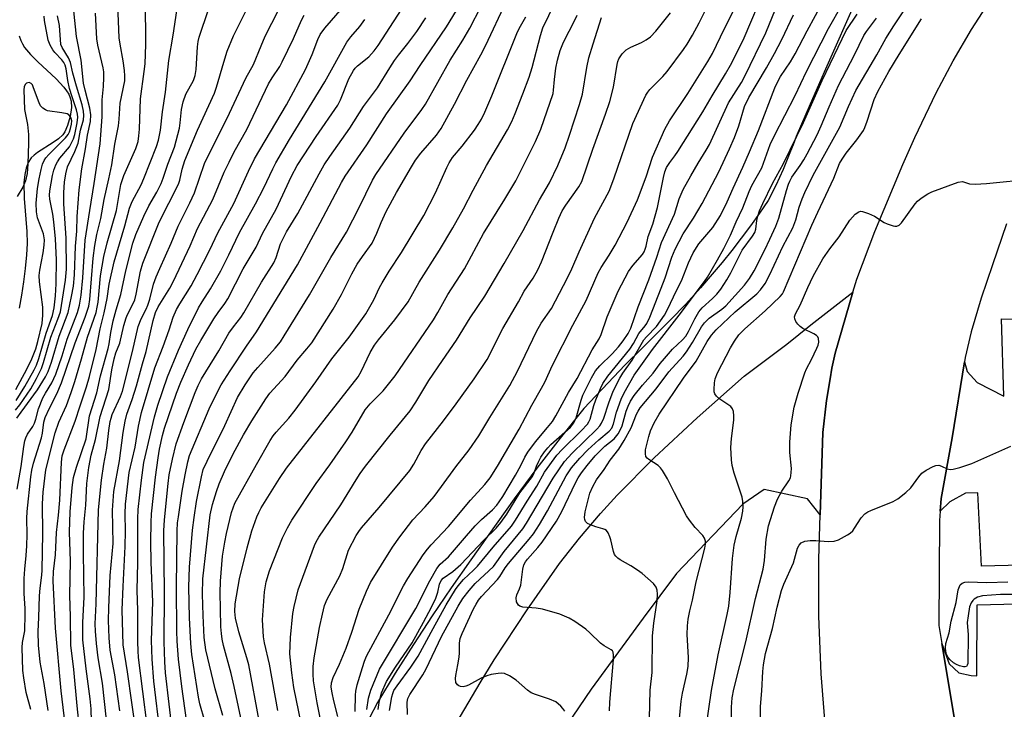
# Model space of a CAD drawing. Units: inches. Extents: x 1291760 to 1297760, y 489451 to 493452.
# Drawn here: x 1293244 to 1293496, y 491140 to 491318 of the extents above; entities that cross this region are included whole.
import ezdxf

# ---------------------------------------------------------------- set-up
doc = ezdxf.new("R2010")
doc.units = ezdxf.units.IN
doc.header["$MEASUREMENT"] = 0
for name, color, linetype in [('HYDRO-Single Line Stream', 4, 'Continuous'), ('NTRL-Trees', 3, 'Continuous'), ('TRANS-Parking Lot', 4, 'Continuous'), ('TRANS-Road', 130, 'Continuous'), ('Undefined', 1, 'Continuous')]:
    doc.layers.add(name, color=color, linetype=linetype)

msp = doc.modelspace()

# ---------------------------------------------------------------- linework, layer by layer
at = {"layer": 'HYDRO-Single Line Stream'}
msp.add_lwpolyline([(1293243.39, 491313.42), (1293243.78, 491312.18), (1293244.2, 491311.3), (1293244.77, 491310.4), (1293246.28, 491308.57), (1293248.14, 491306.72), (1293252.84, 491302.35), (1293254.86, 491300.2), (1293255.55, 491299.29), (1293256.11, 491298.39), (1293256.52, 491297.5), (1293256.76, 491296.63), (1293256.8, 491294.99), (1293256.46, 491292.64), (1293255.83, 491290.31), (1293255.14, 491288.74), (1293254.56, 491287.96), (1293253.45, 491286.95), (1293252.08, 491285.97), (1293248.09, 491283.39), (1293247.2, 491282.71), (1293246.5, 491282.04), (1293245.72, 491280.86), (1293245.17, 491279.42), (1293244.81, 491277.77), (1293244.61, 491275.63), (1293244.65, 491271.6), (1293245.33, 491263.14), (1293245.43, 491259.99), (1293245.28, 491257.14), (1293244.96, 491253.59), (1293244.53, 491250.16), (1293243.99, 491246.71), (1293243.36, 491243.4)], dxfattribs=at)
at = {"layer": 'NTRL-Trees'}
msp.add_polyline3d([(1293458.93, 491324.03, 0), (1293450.16, 491304.07, 0), (1293446.55, 491295.82, 0), (1293442.95, 491287.56, 0), (1293442.17, 491285.42, 0), (1293441.35, 491283.29, 0), (1293440.49, 491281.18, 0), (1293439.59, 491279.08, 0), (1293438.66, 491277, 0), (1293437.69, 491274.94, 0), (1293435.74, 491271.05, 0), (1293433.49, 491267.79, 0), (1293431.18, 491264.57, 0), (1293428.82, 491261.39, 0), (1293426.4, 491258.25, 0), (1293423.93, 491255.15, 0), (1293421.4, 491252.1, 0), (1293418.4, 491248.61, 0), (1293414.58, 491244.46, 0), (1293410.7, 491240.38, 0), (1293403.42, 491233.11, 0), (1293398.98, 491228.71, 0), (1293394.62, 491224.23, 0), (1293388.45, 491217.62, 0), (1293382.33, 491209.98, 0), (1293376.35, 491202.24, 0), (1293370.51, 491194.39, 0), (1293359.42, 491178.68, 0), (1293354.37, 491171.52, 0), (1293349.44, 491164.28, 0), (1293344.64, 491156.95, 0), (1293339.96, 491149.54, 0), (1293335.41, 491142.03, 0), (1293333.29, 491137.91, 0)], dxfattribs=at)
at = {"layer": 'TRANS-Parking Lot'}
for points in [[(1293354.79, 491135.18), (1293361.78, 491147.11), (1293365.42, 491152.98), (1293373.83, 491165.87), (1293382.18, 491177.79), (1293387.32, 491184.28), (1293392.7, 491190.6), (1293396.99, 491195.34), (1293406.51, 491204.91), (1293417.54, 491215.2), (1293429.61, 491225.9), (1293440.53, 491234.16), (1293446.7, 491239.15), (1293457.54, 491247.52), (1293452.93, 491231.81), (1293452.15, 491227.93), (1293451.65, 491225.19), (1293450.75, 491219.7), (1293449.81, 491211.41), (1293449.09, 491190.25), (1293445.88, 491194.38), (1293434.69, 491196.76), (1293429.22, 491192.99), (1293412.25, 491175.15), (1293403.62, 491163.75), (1293390.28, 491145.44), (1293380.68, 491131.3)], [(1293534.82, 491178.2), (1293490.54, 491177.1), (1293489.58, 491195.95), (1293486.48, 491195.87), (1293482.43, 491193.59), (1293479.95, 491191.22), (1293480.23, 491194.5), (1293482.98, 491210.05), (1293486.17, 491229.63), (1293486.91, 491227.09), (1293489.4, 491224.25), (1293496.26, 491220.79), (1293495.66, 491240.65), (1293621.35, 491239.81)], [(1293497.27, 491121.71), (1293495.49, 491122.54), (1293491.61, 491122.57), (1293489.26, 491121.23), (1293487.68, 491117.81), (1293486.91, 491120.64), (1293483.49, 491138.23), (1293480.34, 491157.24), (1293482.25, 491151.98), (1293484.73, 491149.62), (1293487.89, 491148.97), (1293489.39, 491148.89), (1293489.41, 491167.15), (1293561.42, 491168.94)]]:
    msp.add_lwpolyline(points, dxfattribs=at)
at = {"layer": 'TRANS-Road'}
for points in [[(1293450.76, 491132.22, 0), (1293449.33, 491149.36, 0), (1293448.78, 491164.26, 0), (1293448.74, 491178.89, 0), (1293449.09, 491190.25, 0), (1293449.81, 491211.41, 0), (1293450.75, 491219.7, 0), (1293451.65, 491225.19, 0), (1293452.15, 491227.93, 0), (1293452.93, 491231.81, 0), (1293457.54, 491247.52, 0), (1293458.5, 491250.82, 0), (1293463.15, 491263.11, 0), (1293470.32, 491280.3, 0), (1293473.39, 491287.26, 0), (1293478.87, 491298.74, 0), (1293483.28, 491306.95, 0), (1293487.98, 491315.01, 0), (1293495.7, 491327, 0)], [(1293496.93, 491265.03, 0), (1293493.35, 491254.55, 0), (1293490.43, 491245.95, 0), (1293487.92, 491237.27, 0), (1293486.34, 491230.7, 0), (1293486.17, 491229.63, 0), (1293482.98, 491210.05, 0), (1293480.23, 491194.5, 0), (1293479.95, 491191.22, 0), (1293479.74, 491188.78, 0), (1293479.59, 491161.83, 0), (1293480.34, 491157.24, 0), (1293483.49, 491138.23, 0), (1293486.91, 491120.64, 0), (1293487.68, 491117.81, 0), (1293489.65, 491110.56, 0), (1293495.16, 491090.36, 0), (1293497.76, 491082.52, 0)]]:
    msp.add_polyline3d(points, dxfattribs=at)
at = {"layer": 'Undefined'}
for points, elevation in [([(1293329.68, 491139.69), (1293329.76, 491143.93), (1293329.86, 491144.98), (1293330.19, 491146.53), (1293331.52, 491151), (1293332.06, 491152.65), (1293332.59, 491153.96), (1293338.32, 491164.53), (1293342.09, 491172.04), (1293343.21, 491173.9), (1293347.18, 491179.97), (1293348.25, 491181.46), (1293349.18, 491182.55), (1293353.68, 491187.28), (1293359.32, 491194.01), (1293362.98, 491198.08), (1293364.32, 491199.81), (1293366.22, 491202.74), (1293371.78, 491212.31), (1293375.08, 491218.44), (1293377.56, 491222.81), (1293378.38, 491224.4), (1293380.39, 491228.73), (1293385.55, 491239.01), (1293389.01, 491245.35), (1293392.07, 491252.44), (1293392.84, 491253.82), (1293394.92, 491257.03), (1293396.42, 491259.56), (1293399.57, 491265.5), (1293402.21, 491271.26), (1293404.42, 491277.19), (1293406.03, 491282.25), (1293409.18, 491289.37), (1293410.43, 491291.56), (1293415.11, 491298.55), (1293420.26, 491306.8), (1293421.42, 491308.85), (1293424.5, 491315.29), (1293429.64, 491325.6)], 276), ([(1293332.7, 491140.23), (1293333.08, 491143.16), (1293333.69, 491145.22), (1293335.97, 491150.64), (1293345.22, 491166.2), (1293348.87, 491173.32), (1293350.67, 491176.5), (1293351.54, 491177.58), (1293353.64, 491179.51), (1293354.71, 491180.65), (1293358.24, 491184.9), (1293360.48, 491187.46), (1293362.1, 491189.03), (1293364.96, 491191.56), (1293366.05, 491192.72), (1293366.69, 491193.58), (1293367.58, 491194.96), (1293370.82, 491200.44), (1293372.22, 491202.93), (1293373.28, 491205.08), (1293373.99, 491206.34), (1293376, 491209.07), (1293379.11, 491212.68), (1293380.33, 491214.29), (1293381.24, 491215.69), (1293384.45, 491221.74), (1293386.68, 491225.31), (1293390.57, 491232.65), (1293392.35, 491235.5), (1293392.86, 491236.65), (1293394.38, 491241.19), (1293397.2, 491247.77), (1293399.86, 491252.82), (1293401.02, 491254.4), (1293403.44, 491257.23), (1293403.88, 491257.91), (1293404.19, 491258.59), (1293404.42, 491259.34), (1293404.97, 491261.83), (1293406.11, 491264.95), (1293407.3, 491269.27), (1293408.85, 491277.02), (1293409.25, 491278.44), (1293409.67, 491279.54), (1293410.47, 491280.87), (1293411.78, 491282.52), (1293412.58, 491283.65), (1293419.01, 491293.89), (1293421.33, 491298.01), (1293424.81, 491303.64), (1293426.04, 491305.88), (1293428.04, 491309.71), (1293429.58, 491312.92), (1293434.98, 491325.67)], 278), ([(1293265.78, 491137.61), (1293264.78, 491147.03), (1293263.69, 491153.53), (1293263.23, 491157.24), (1293262.99, 491160.35), (1293262.94, 491162.26), (1293263.17, 491167.36), (1293263.76, 491191.59), (1293264.5, 491199.16), (1293265.16, 491203.31), (1293265.91, 491207.37), (1293266.44, 491211.92), (1293266.78, 491214.25), (1293266.98, 491215.13), (1293267.29, 491216.06), (1293269.39, 491220.71), (1293269.89, 491222.05), (1293272.47, 491232.28), (1293273.97, 491238.7), (1293274.69, 491240.61), (1293275.99, 491243.11), (1293276.45, 491244.2), (1293276.94, 491245.75), (1293277.92, 491249.57), (1293278.59, 491251.45), (1293279.48, 491253.6), (1293282.41, 491260.07), (1293284.25, 491264.43), (1293287.22, 491270.5), (1293288.38, 491273.03), (1293291, 491280.55), (1293297.4, 491293.5), (1293301.59, 491302.53), (1293303.55, 491305.99), (1293305.5, 491310.83), (1293306.58, 491313.28), (1293311.63, 491323.21)], 246), ([(1293279.56, 491134.01), (1293277.96, 491147.5), (1293277.55, 491153.15), (1293277.39, 491157.96), (1293277.7, 491167.93), (1293277.27, 491178.05), (1293277.18, 491183.43), (1293277.26, 491188.29), (1293277.39, 491190.52), (1293278.4, 491199.93), (1293279.07, 491204.92), (1293279.46, 491207.12), (1293280.22, 491210.66), (1293280.73, 491212.58), (1293283.81, 491221.58), (1293284.93, 491224.41), (1293286.86, 491228.84), (1293288.78, 491232.88), (1293290.04, 491235.12), (1293293.42, 491240.64), (1293294.49, 491242.24), (1293296.24, 491244.62), (1293296.97, 491245.82), (1293300.89, 491253.5), (1293304.24, 491259.05), (1293305.89, 491262.56), (1293309.36, 491268.84), (1293313.33, 491277.32), (1293314.82, 491280.1), (1293319.66, 491287.49), (1293325.2, 491295.54), (1293325.91, 491296.94), (1293328.08, 491302.32), (1293329.22, 491304.47), (1293329.68, 491305.07), (1293330.27, 491305.67), (1293333.17, 491308.04), (1293334.54, 491309.55), (1293335.58, 491310.88), (1293343.64, 491323.46)], 254), ([(1293325.2, 491138.44), (1293324.16, 491142.5), (1293323.73, 491144.54), (1293323.55, 491146.01), (1293323.63, 491147.11), (1293324.05, 491148.45), (1293325.69, 491151.87), (1293327.37, 491155.98), (1293328.83, 491160.11), (1293330.7, 491165.98), (1293332.55, 491170.68), (1293333.59, 491172.91), (1293339.3, 491182), (1293341.11, 491184.58), (1293344.47, 491189.01), (1293347.66, 491192.3), (1293349.98, 491195), (1293351.87, 491197.52), (1293355.52, 491202.62), (1293358.95, 491207.02), (1293361.41, 491210.6), (1293364.26, 491215.32), (1293369.4, 491223.48), (1293371.35, 491227.2), (1293376.23, 491237.37), (1293377.48, 491239.53), (1293380.08, 491243.31), (1293384.22, 491251.19), (1293385.33, 491253.49), (1293387.19, 491257.88), (1293391.17, 491266.54), (1293394.9, 491273.47), (1293396.14, 491276.6), (1293400.96, 491290.9), (1293404.37, 491298.14), (1293404.81, 491298.9), (1293405.33, 491299.6), (1293408.68, 491302.93), (1293409.81, 491304.25), (1293414, 491309.85), (1293414.94, 491311.27), (1293416.3, 491313.6), (1293418.03, 491316.71), (1293421.36, 491323.49)], 274), ([(1293335.59, 491140.2), (1293335.85, 491142.02), (1293336.48, 491144.51), (1293337.75, 491147.46), (1293340.03, 491151.11), (1293344.3, 491157.37), (1293347.25, 491162.64), (1293349.29, 491166.53), (1293350.38, 491168.85), (1293350.91, 491170.38), (1293351.38, 491172.49), (1293351.77, 491173.38), (1293352.3, 491173.95), (1293354.75, 491175.71), (1293356.84, 491177.54), (1293362.7, 491183.74), (1293365.89, 491186.88), (1293367.11, 491188.32), (1293368.61, 491190.47), (1293371.96, 491195.93), (1293375.25, 491200.11), (1293375.61, 491200.8), (1293376.27, 491202.75), (1293376.83, 491204.07), (1293377.37, 491205.08), (1293378.32, 491206.47), (1293379.18, 491207.52), (1293379.97, 491208.32), (1293385, 491212.79), (1293385.88, 491213.9), (1293386.42, 491215.17), (1293387.7, 491219.76), (1293388.16, 491221.07), (1293390.37, 491225.5), (1293391.41, 491227.25), (1293392.5, 491228.6), (1293395.66, 491231.66), (1293397.31, 491233.44), (1293398.53, 491234.99), (1293399.76, 491236.84), (1293400.44, 491238.28), (1293402.36, 491243.74), (1293405.13, 491250.69), (1293407.14, 491256.47), (1293408.33, 491260.25), (1293411.69, 491267.58), (1293412.89, 491271.46), (1293413.93, 491273.86), (1293415.85, 491277.41), (1293417.78, 491280.68), (1293419.87, 491284), (1293420.71, 491285.5), (1293425.55, 491296.19), (1293428.9, 491301.42), (1293429.78, 491303.01), (1293435.15, 491314.2), (1293439.22, 491324.07)], 280), ([(1293246.34, 491140.24), (1293245.2, 491144.56), (1293244.6, 491148.33), (1293244.36, 491150.29), (1293244.11, 491156.2), (1293244.24, 491157.48), (1293244.8, 491160.45), (1293244.96, 491164.77), (1293244.94, 491166.21), (1293244.66, 491170.07), (1293244.66, 491173.88), (1293244.82, 491176.34), (1293245.2, 491179.82), (1293245.39, 491182.34), (1293245.46, 491185.21), (1293245.36, 491189.37), (1293245.44, 491191.17), (1293246.4, 491200.08), (1293246.66, 491201.78), (1293247.09, 491203.51), (1293249.09, 491210.1), (1293249.33, 491211.26), (1293249.71, 491214.07), (1293250.03, 491215.27), (1293251.14, 491217.71), (1293253.05, 491221.39), (1293254.23, 491224.16), (1293257.75, 491234.52), (1293260.33, 491241.06), (1293261.3, 491243.87), (1293261.56, 491245.59), (1293262.36, 491256.23), (1293262.79, 491259.53), (1293263.3, 491262.3), (1293264.37, 491266.48), (1293265.18, 491271.32), (1293266.41, 491276.62), (1293267.14, 491280.21), (1293267.98, 491285.51), (1293268.92, 491290.29), (1293269.1, 491291.98), (1293269.34, 491296.05), (1293270.48, 491301.82), (1293270.56, 491303.09), (1293270.44, 491304.5), (1293270.08, 491307.01), (1293269.3, 491311.25), (1293269.1, 491312.86), (1293268.71, 491321.39)], 236), ([(1293250.83, 491139.96), (1293249.78, 491146.94), (1293248.81, 491152.38), (1293248.32, 491156.79), (1293248.27, 491160.31), (1293248.47, 491163.88), (1293248.64, 491169.48), (1293248.77, 491171.45), (1293249.19, 491174.73), (1293249.27, 491176.05), (1293249.46, 491185.45), (1293249.35, 491193.06), (1293249.58, 491196.08), (1293250.26, 491201.88), (1293252.59, 491211.36), (1293253.55, 491214.12), (1293255.52, 491218.34), (1293256.73, 491221.68), (1293257.67, 491224.54), (1293259.41, 491230.38), (1293260.91, 491235.9), (1293263.13, 491242.27), (1293263.45, 491243.62), (1293263.66, 491244.96), (1293264.25, 491251.72), (1293265.15, 491256.68), (1293265.97, 491260.22), (1293268.34, 491268.51), (1293269.53, 491275.16), (1293270.28, 491277.5), (1293273.38, 491284.46), (1293273.96, 491286.24), (1293274.14, 491287.65), (1293274.25, 491289.42), (1293274.56, 491297.17), (1293275.52, 491304.2), (1293275.72, 491306.22), (1293275.89, 491311.15), (1293275.79, 491322.55)], 238), ([(1293273.4, 491134.12), (1293271.17, 491149.9), (1293270.08, 491156.86), (1293269.82, 491165.81), (1293270.06, 491171.81), (1293270.64, 491182.15), (1293270.69, 491186.1), (1293270.63, 491190.55), (1293270.72, 491193), (1293271.6, 491201.14), (1293273.16, 491207.65), (1293274.04, 491213.05), (1293274.84, 491216.54), (1293278.19, 491228.02), (1293280.37, 491233.57), (1293281.9, 491237.85), (1293282.96, 491241.09), (1293283.79, 491243.09), (1293284.61, 491244.55), (1293287.54, 491249.17), (1293289.11, 491252.01), (1293292.37, 491258.41), (1293294.38, 491262.78), (1293298.52, 491270.27), (1293302.28, 491278.63), (1293303.83, 491281.77), (1293312, 491295.67), (1293316.92, 491304.78), (1293318.66, 491308.6), (1293320.05, 491312.45), (1293320.69, 491313.77), (1293321.9, 491315.41), (1293326.4, 491320.59)], 250), ([(1293287.93, 491186.35), (1293288.3, 491189.58), (1293288.95, 491193.69), (1293290.19, 491200.01), (1293290.67, 491201.9), (1293291.64, 491204.1), (1293296.19, 491213.24), (1293299.46, 491220.43), (1293301.4, 491223.66), (1293303.51, 491226.78), (1293304.66, 491228.17), (1293309.14, 491233.07), (1293310.48, 491234.76), (1293311.44, 491236.24), (1293317.95, 491246.82), (1293323.45, 491256.41), (1293327.44, 491262.94), (1293330.72, 491269.3), (1293334.12, 491276.29), (1293334.95, 491277.78), (1293342.23, 491288.39), (1293346.82, 491294.48), (1293347.77, 491295.87), (1293354.04, 491307.1), (1293357.33, 491312.31), (1293359.13, 491315.33), (1293361.95, 491320.82)], 260), ([(1293305.06, 491137.31), (1293302.38, 491151.73), (1293301.89, 491153.51), (1293299.76, 491160.18), (1293298.96, 491163.74), (1293298.8, 491165.41), (1293298.87, 491167.36), (1293299.99, 491173.86), (1293301.91, 491181.77), (1293303.13, 491186.18), (1293304.43, 491189.79), (1293304.91, 491190.88), (1293305.55, 491192.04), (1293310.24, 491199.62), (1293312.02, 491202.25), (1293330.41, 491225.75), (1293331.24, 491227.15), (1293333.52, 491232.03), (1293334.67, 491233.92), (1293335.66, 491235.27), (1293339.83, 491240.43), (1293343.25, 491244.98), (1293346.14, 491250.07), (1293351.35, 491258.3), (1293354.76, 491264.07), (1293357.5, 491268.9), (1293360, 491273.76), (1293363.44, 491280.08), (1293368.83, 491289.25), (1293369.89, 491291.38), (1293370.76, 491293.41), (1293372.78, 491298.46), (1293374.36, 491302.75), (1293375.12, 491305.24), (1293377.28, 491313.47), (1293377.88, 491315.46), (1293380.94, 491321.8)], 266), ([(1293334.03, 491260.1), (1293335.27, 491262.71), (1293336.39, 491265.44), (1293337.67, 491268.23), (1293340.26, 491273.11), (1293344.12, 491279.76), (1293345.21, 491281.48), (1293346.55, 491283.23), (1293350.53, 491287.84), (1293351.77, 491289.58), (1293355.17, 491295.8), (1293358.38, 491302.03), (1293361.99, 491308.5), (1293363.16, 491310.83), (1293368.51, 491322.35)], 262), ([(1293343.12, 491138.91), (1293343, 491142.15), (1293343.21, 491143.06), (1293343.7, 491144.06), (1293347.04, 491149.15), (1293347.94, 491150.65), (1293351.88, 491159.03), (1293356.15, 491166.82), (1293357.35, 491168.76), (1293358.92, 491170.79), (1293360.51, 491172.63), (1293365.17, 491177.01), (1293367.92, 491180.87), (1293372.7, 491186.64), (1293373.7, 491188.17), (1293380.55, 491199.72), (1293383.43, 491203.95), (1293385.45, 491206.16), (1293391.73, 491212.27), (1293392.49, 491213.13), (1293392.94, 491213.83), (1293393.52, 491215.08), (1293394.82, 491219.02), (1293395.93, 491222.08), (1293397.67, 491225.44), (1293398.45, 491226.68), (1293400.86, 491230.02), (1293403.82, 491235.24), (1293404.47, 491236.03), (1293407.08, 491238.69), (1293409.14, 491241.58), (1293409.83, 491242.87), (1293412.28, 491248.11), (1293413.49, 491250.46), (1293415.26, 491255.08), (1293416.47, 491257.66), (1293417.98, 491259.97), (1293421.52, 491264.11), (1293423.47, 491267.18), (1293425.25, 491270.72), (1293426.73, 491274.27), (1293429.26, 491279.63), (1293430.98, 491283.6), (1293433.28, 491289.07), (1293437.51, 491300.04), (1293438.22, 491301.67), (1293438.93, 491302.93), (1293441.49, 491306.69), (1293442.73, 491308.79), (1293445.8, 491314.72), (1293450.09, 491322.63)], 284), ([(1293383.5, 491139.77), (1293383.04, 491140.46), (1293382.5, 491141.1), (1293381.18, 491142.17), (1293379.62, 491142.88), (1293375.98, 491144.09), (1293374.91, 491144.55), (1293373.95, 491145.24), (1293371.01, 491147.78), (1293369.33, 491148.87), (1293368.07, 491149.48), (1293367.25, 491149.59), (1293366.39, 491149.52), (1293364.63, 491149.21), (1293363.48, 491148.92), (1293362.06, 491148.3), (1293358.8, 491146.52), (1293358.09, 491146.24), (1293357.38, 491146.08), (1293356.69, 491146.16), (1293356.27, 491146.34), (1293355.92, 491146.61), (1293355.57, 491147.19), (1293355.43, 491148.18), (1293355.51, 491148.96), (1293356.09, 491151.71), (1293356.39, 491153.66), (1293356.47, 491154.77), (1293356.45, 491157.28), (1293356.65, 491158.5), (1293357.15, 491159.8), (1293360.04, 491166.07), (1293360.72, 491167.33), (1293361.38, 491168.32), (1293362.12, 491169.24), (1293366.25, 491173.64), (1293366.82, 491174.38), (1293368.23, 491176.64), (1293369.03, 491177.75), (1293374.36, 491184), (1293375.44, 491185.37), (1293377, 491187.8), (1293379.06, 491191.29), (1293383.9, 491200.26), (1293385.28, 491202.36), (1293387.41, 491204.85), (1293389.4, 491206.94), (1293392.23, 491209.55), (1293394.9, 491211.81), (1293395.57, 491212.58), (1293396.06, 491213.66), (1293396.83, 491216.66), (1293397.99, 491220.02), (1293398.77, 491221.59), (1293401.38, 491226.16), (1293406.08, 491232.74), (1293412.89, 491241.59), (1293419.39, 491250.23), (1293420.15, 491251.38), (1293422.73, 491255.85), (1293424.33, 491258.72), (1293426.09, 491262.18), (1293427.53, 491265.62), (1293429.24, 491269.21), (1293430.88, 491273.4), (1293431.55, 491274.93), (1293434.09, 491279.47), (1293436.27, 491285.44), (1293437.34, 491287.76), (1293442.73, 491298.05), (1293445.64, 491304.22), (1293451.21, 491315.29), (1293454.76, 491321.42)], 286), ([(1293412.86, 491137.05), (1293413.38, 491142.38), (1293413.74, 491144.41), (1293414.89, 491149.31), (1293415.22, 491151.32), (1293415.31, 491153.56), (1293414.94, 491159.47), (1293415.01, 491161.73), (1293415.17, 491163.42), (1293415.6, 491165.6), (1293416.29, 491168.37), (1293417.25, 491173.08), (1293419.49, 491181.71), (1293419.64, 491182.76), (1293419.62, 491183.5), (1293419.4, 491184.24), (1293418.99, 491184.92), (1293416.98, 491187.02), (1293415.58, 491188.86), (1293414.78, 491190.05), (1293411.68, 491195.89), (1293409.94, 491199.53), (1293408.58, 491201.7), (1293408.07, 491202.38), (1293407.5, 491202.99), (1293405.08, 491204.52), (1293404.67, 491204.86), (1293404.36, 491205.27), (1293404.21, 491205.94), (1293404.28, 491206.97), (1293405.09, 491210.38), (1293405.54, 491211.85), (1293406.47, 491213.91), (1293407.74, 491216.16), (1293413.98, 491225.43), (1293417.22, 491229.8), (1293420.13, 491234.86), (1293421.16, 491236.43), (1293422.43, 491237.85), (1293427.32, 491242.46), (1293432.85, 491247.09), (1293433.81, 491248.1), (1293435, 491249.77), (1293436.21, 491252.09), (1293439.56, 491259.25), (1293442.12, 491264.04), (1293442.83, 491266.1), (1293443.71, 491269.39), (1293444.47, 491271.54), (1293445.15, 491273.13), (1293447.28, 491277.59), (1293454.16, 491289.89), (1293456.37, 491295.2), (1293458.3, 491299.32), (1293463.66, 491308.52), (1293466.01, 491312.72), (1293467.99, 491315.96), (1293472.69, 491323)], 292), ([(1293242.44, 491217.14), (1293243.54, 491218.54), (1293246.41, 491222.7), (1293247.86, 491225.32), (1293249.1, 491227.92), (1293249.63, 491229.43), (1293251.54, 491235.94), (1293253.35, 491240.56), (1293253.98, 491242.43), (1293255.32, 491250.58), (1293255.5, 491253.44), (1293255.44, 491261.38), (1293254.88, 491270.2), (1293254.85, 491273.13), (1293254.99, 491275.75), (1293255.33, 491277.89), (1293255.83, 491279.69), (1293257.7, 491283.66), (1293258.56, 491285.79), (1293259.17, 491289.15), (1293259.88, 491291.82), (1293260.01, 491292.9), (1293259.9, 491294), (1293259.56, 491295.65), (1293258.07, 491300.46), (1293257.19, 491303.78), (1293256.58, 491306.54), (1293256.01, 491307.75), (1293254.39, 491310.38), (1293254.09, 491311.18), (1293253.78, 491316.02), (1293253.23, 491318.56)], 230), ([(1293242.63, 491219.66), (1293244.85, 491223.22), (1293247.25, 491227.56), (1293247.81, 491228.78), (1293248.4, 491230.47), (1293250.31, 491236.97), (1293251.93, 491241.49), (1293252.4, 491243.44), (1293252.72, 491246.58), (1293252.92, 491249.69), (1293252.95, 491255.83), (1293252.67, 491261.2), (1293252.31, 491265.6), (1293252.06, 491267.55), (1293251.23, 491271.42), (1293251.15, 491272.42), (1293251.23, 491273.58), (1293251.9, 491277.51), (1293252.29, 491278.84), (1293252.83, 491280.2), (1293253.22, 491280.98), (1293253.85, 491281.92), (1293256.27, 491284.87), (1293256.86, 491285.89), (1293257.34, 491286.96), (1293257.65, 491288.06), (1293258.28, 491291.04), (1293258.44, 491292.48), (1293258.36, 491293.29), (1293258.12, 491294.35), (1293256.95, 491297.72), (1293256.33, 491299.87), (1293255.89, 491301.93), (1293255.46, 491304.89), (1293255.19, 491305.89), (1293254.86, 491306.54), (1293254.34, 491307.24), (1293252.53, 491309.12), (1293252, 491309.79), (1293251.3, 491310.99), (1293250.8, 491312.26), (1293249.88, 491317.32), (1293249.76, 491318.43)], 228), ([(1293242.81, 491215.12), (1293243.85, 491216.65), (1293248.11, 491222.42), (1293250.17, 491225.77), (1293250.87, 491227.12), (1293251.72, 491229.52), (1293253.66, 491236.21), (1293255.94, 491242.28), (1293256.85, 491246.38), (1293257.33, 491249.03), (1293257.63, 491251.97), (1293257.89, 491259.33), (1293258.16, 491263.19), (1293258.29, 491266.99), (1293258.83, 491273.81), (1293259.48, 491279.19), (1293260.4, 491284.39), (1293260.89, 491287.89), (1293261.67, 491291.34), (1293261.82, 491293.09), (1293261.53, 491294.83), (1293260.3, 491299.47), (1293259.94, 491301.22), (1293259.27, 491307.17), (1293258.09, 491313.23), (1293257.41, 491319.82)], 232), ([(1293242.9, 491196.87), (1293243.9, 491202.68), (1293244.54, 491207.87), (1293244.8, 491209.27), (1293245.07, 491210.03), (1293245.54, 491211.01), (1293246.86, 491212.99), (1293247.32, 491213.87), (1293247.65, 491214.87), (1293248.31, 491217.54), (1293249.44, 491220.31), (1293250.11, 491221.58), (1293251.74, 491224.19), (1293252.8, 491226.46), (1293254.42, 491231.15), (1293255.71, 491235.39), (1293258.34, 491242.26), (1293258.85, 491244.19), (1293259.33, 491246.77), (1293259.76, 491251.15), (1293260.35, 491260.88), (1293261.49, 491268.47), (1293262.67, 491275.42), (1293264.16, 491285.64), (1293264.69, 491292.56), (1293264.66, 491296.93), (1293265.03, 491300.38), (1293265.14, 491302.68), (1293265.12, 491304.12), (1293264.98, 491305.19), (1293263.61, 491311.04), (1293263.33, 491312.66), (1293262.97, 491319.22)], 234), ([(1293255.42, 491134.35), (1293254.13, 491145.06), (1293252.72, 491161.16), (1293252.12, 491173.27), (1293252.18, 491175.71), (1293252.75, 491179.96), (1293252.99, 491185.72), (1293253.47, 491190.17), (1293253.79, 491194.08), (1293254.24, 491203.79), (1293254.46, 491205.45), (1293254.94, 491207.02), (1293257.8, 491214.32), (1293259.02, 491218.25), (1293260.66, 491223.15), (1293261.42, 491225.79), (1293263.16, 491232.77), (1293264.22, 491238.12), (1293265.24, 491242.21), (1293265.97, 491245.92), (1293266.51, 491249.55), (1293267.81, 491255.29), (1293270.51, 491264.53), (1293271.73, 491269.08), (1293272.39, 491270.79), (1293274.68, 491275.13), (1293275.44, 491276.72), (1293278.62, 491284.97), (1293279.13, 491286.59), (1293279.66, 491289.19), (1293280.2, 491293.9), (1293280.94, 491298.94), (1293281.81, 491307.06), (1293282.92, 491313.57), (1293283.84, 491319.82)], 240), ([(1293258.91, 491135.52), (1293258.26, 491141.17), (1293257.4, 491150.54), (1293256.67, 491156.8), (1293256.59, 491164.12), (1293256.37, 491169.53), (1293256.57, 491178.34), (1293256.34, 491185.83), (1293256.49, 491191.05), (1293256.96, 491197.28), (1293257.37, 491199.84), (1293258.13, 491202.54), (1293260.57, 491209.81), (1293261.47, 491215.73), (1293263.34, 491221.67), (1293264.31, 491226.04), (1293266.28, 491233.03), (1293266.53, 491234.23), (1293266.95, 491237.18), (1293267.56, 491240.17), (1293268.28, 491242.95), (1293269.48, 491246.92), (1293270.8, 491252.98), (1293272.56, 491260.07), (1293273.32, 491262.33), (1293275.37, 491267.08), (1293276.72, 491269.67), (1293278.73, 491273.22), (1293279.84, 491275.48), (1293280.36, 491276.83), (1293281.57, 491280.45), (1293283.31, 491284.77), (1293284.55, 491289.69), (1293284.75, 491291.06), (1293285.04, 491294.45), (1293285.5, 491296.45), (1293286.15, 491298.4), (1293288.14, 491301.95), (1293288.58, 491303.18), (1293288.81, 491304.77), (1293289.17, 491310.61), (1293289.36, 491311.91), (1293289.64, 491313.03), (1293292, 491320.14)], 242), ([(1293261.96, 491137.22), (1293261.83, 491140.44), (1293261.61, 491143), (1293260.57, 491150.72), (1293259.75, 491158.17), (1293259.74, 491162.56), (1293260.09, 491169.07), (1293259.92, 491180.41), (1293259.94, 491185.54), (1293260.09, 491188.46), (1293260.54, 491192.78), (1293260.76, 491198.33), (1293261.29, 491202.4), (1293261.88, 491205.59), (1293262.96, 491209.65), (1293264.16, 491215.52), (1293266.38, 491222.45), (1293267.18, 491227.52), (1293267.79, 491230.34), (1293268.24, 491231.87), (1293269.2, 491234.36), (1293270.27, 491238.92), (1293270.82, 491240.89), (1293271.18, 491241.76), (1293272.69, 491244.57), (1293273.06, 491245.5), (1293273.41, 491246.95), (1293274.57, 491252.91), (1293275.12, 491255), (1293279.35, 491265.52), (1293284.29, 491275.3), (1293284.62, 491276.33), (1293285.27, 491279.12), (1293285.94, 491281.32), (1293289.14, 491289.17), (1293293.58, 491298.65), (1293294.08, 491300.19), (1293295.91, 491306.62), (1293296.84, 491309.42), (1293298.46, 491313.43), (1293301.47, 491319.58)], 244), ([(1293269.21, 491139.88), (1293267.92, 491149.18), (1293266.78, 491155.49), (1293266.46, 491158.63), (1293266.36, 491163.15), (1293266.42, 491166.4), (1293266.76, 491174.67), (1293267.48, 491182.87), (1293267.33, 491191.47), (1293267.7, 491196.31), (1293269.18, 491204.11), (1293270.1, 491211.43), (1293270.57, 491214.36), (1293271.06, 491216.18), (1293272.41, 491219.88), (1293273.53, 491223.43), (1293275.07, 491229.08), (1293276.04, 491232.29), (1293277.81, 491240.24), (1293278.38, 491242.31), (1293279.07, 491243.76), (1293282.04, 491248.55), (1293283.03, 491250.36), (1293287.34, 491259.42), (1293289.19, 491263.83), (1293293.08, 491271.33), (1293296.06, 491278.35), (1293297.31, 491280.96), (1293298.63, 491283.55), (1293301.89, 491289.36), (1293307.46, 491301.03), (1293308.36, 491302.58), (1293310.3, 491305.51), (1293310.97, 491306.7), (1293313.85, 491312.72), (1293315.92, 491317.42), (1293316.62, 491318.7)], 248), ([(1293282.83, 491133.54), (1293280.99, 491149.64), (1293280.8, 491152.49), (1293280.64, 491157.65), (1293280.72, 491170.23), (1293280.56, 491186.18), (1293280.69, 491189.02), (1293281.62, 491198.36), (1293281.93, 491200.59), (1293282.72, 491204.6), (1293283.73, 491208.49), (1293285.68, 491213.98), (1293288.62, 491221.71), (1293289.37, 491223.55), (1293290.23, 491225.26), (1293294.62, 491232.4), (1293297.25, 491236.99), (1293298.39, 491238.61), (1293300.31, 491241.02), (1293301.11, 491242.21), (1293305.64, 491250.11), (1293308.78, 491255.04), (1293309.38, 491256.4), (1293310.52, 491259.91), (1293311.23, 491261.47), (1293312.06, 491262.98), (1293314.99, 491267.7), (1293320.43, 491277.95), (1293321.72, 491280.21), (1293323.14, 491282.35), (1293328.35, 491289.68), (1293331.83, 491295.22), (1293335.38, 491299.99), (1293338.55, 491305.14), (1293339.82, 491307.03), (1293340.81, 491308.42), (1293343.18, 491311.42), (1293345.48, 491314.48), (1293347.87, 491318.05)], 256), ([(1293286.34, 491137.46), (1293285.13, 491146.16), (1293284.34, 491153.19), (1293283.98, 491157.82), (1293283.89, 491160.34), (1293283.83, 491171.68), (1293283.96, 491186.18), (1293284.08, 491188.24), (1293284.26, 491189.77), (1293285.26, 491196.37), (1293285.99, 491200.53), (1293286.67, 491203.92), (1293287.17, 491205.49), (1293292.21, 491217.52), (1293294.34, 491221.89), (1293295.29, 491223.65), (1293297.54, 491227.29), (1293301.74, 491233.62), (1293304.32, 491237.32), (1293314.87, 491254.54), (1293320.72, 491265.31), (1293326.19, 491275.7), (1293327.15, 491277.36), (1293332.65, 491285.39), (1293337.73, 491293.34), (1293343.84, 491301.84), (1293346.35, 491305.79), (1293353.14, 491315.75), (1293355.68, 491319.87)], 258), ([(1293300.85, 491135.73), (1293298.59, 491146.17), (1293297.8, 491149.49), (1293295.87, 491156.7), (1293295.52, 491158.31), (1293295.31, 491159.78), (1293295.18, 491161.51), (1293295.06, 491166.07), (1293295.01, 491170.25), (1293295.07, 491173.22), (1293295.63, 491179.67), (1293296.2, 491183.21), (1293296.64, 491185.45), (1293297.93, 491190.86), (1293298.78, 491193.27), (1293304.31, 491203.25), (1293307.84, 491209.37), (1293308.64, 491210.61), (1293309.35, 491211.55), (1293312.63, 491215.16), (1293314.29, 491217.2), (1293319.6, 491224.43), (1293323.71, 491230.37), (1293328.13, 491235.92), (1293332.39, 491241.98), (1293334.44, 491245.52), (1293335.93, 491248.67), (1293336.63, 491249.93), (1293338.45, 491252.88), (1293341.6, 491257.69), (1293347.33, 491267.25), (1293350.31, 491273.03), (1293353.18, 491279.54), (1293353.79, 491280.73), (1293354.71, 491282.09), (1293357.16, 491285.01), (1293360.31, 491289.17), (1293361.29, 491290.58), (1293362.1, 491291.99), (1293362.95, 491293.76), (1293364.77, 491297.97), (1293371.18, 491313.96), (1293371.82, 491315.25), (1293373.52, 491318.25)], 264), ([(1293309.82, 491139.97), (1293307.7, 491151.92), (1293306.41, 491157.39), (1293306.13, 491158.91), (1293305.89, 491163.3), (1293306.41, 491170.52), (1293306.81, 491173.02), (1293307.69, 491175.91), (1293311.04, 491184.38), (1293312.31, 491186.92), (1293313.43, 491188.9), (1293319.64, 491198.34), (1293323.17, 491203.15), (1293327.31, 491209.02), (1293328.87, 491211.48), (1293332.24, 491217.22), (1293333.52, 491218.81), (1293336.87, 491222.17), (1293339.97, 491226.02), (1293349.78, 491240.43), (1293350.89, 491242.25), (1293353.48, 491246.94), (1293357.73, 491253.47), (1293362.66, 491262.6), (1293368.14, 491271.45), (1293370.91, 491276.11), (1293376, 491286.24), (1293377.34, 491289.43), (1293380.5, 491298.61), (1293380.64, 491299.41), (1293380.85, 491302.2), (1293381.26, 491305.08), (1293381.65, 491307.1), (1293382.37, 491309.61), (1293383.2, 491311.74), (1293386.1, 491317.42), (1293386.69, 491318.74)], 268), ([(1293316.49, 491133.42), (1293313.92, 491145.92), (1293313.37, 491149.65), (1293312.86, 491154.56), (1293313.08, 491158.72), (1293313.65, 491164.88), (1293313.99, 491166.75), (1293315.01, 491171), (1293319.23, 491182.36), (1293319.67, 491183.36), (1293320.33, 491184.53), (1293325.97, 491192.81), (1293329.9, 491199.28), (1293331, 491200.93), (1293332.34, 491202.76), (1293338.66, 491210.73), (1293343.84, 491217.02), (1293345.3, 491219.26), (1293348.62, 491224.83), (1293352.07, 491229.95), (1293355.72, 491235.13), (1293359.22, 491240.89), (1293362.98, 491246.48), (1293367.97, 491254.85), (1293372.86, 491263.38), (1293377.03, 491271.22), (1293379.55, 491275.61), (1293381.71, 491280.07), (1293383.58, 491284.57), (1293384.76, 491287.88), (1293387.34, 491295.77), (1293388.05, 491298.43), (1293389.18, 491305.23), (1293389.72, 491307.74), (1293390.78, 491311.38), (1293392.93, 491318.08)], 270), ([(1293321.38, 491134.61), (1293319.89, 491141.96), (1293318.97, 491147.64), (1293318.85, 491149.33), (1293318.88, 491151.29), (1293319.18, 491153.55), (1293320.56, 491161.34), (1293321.27, 491164.75), (1293321.84, 491166.98), (1293322.52, 491168.61), (1293325.76, 491174.62), (1293326.47, 491176.46), (1293328, 491181.16), (1293329.94, 491184.94), (1293330.58, 491186.01), (1293331.31, 491186.95), (1293335.83, 491192.16), (1293343.72, 491201.67), (1293344.76, 491203.27), (1293346.67, 491206.85), (1293347.71, 491208.48), (1293352.38, 491214.46), (1293355.63, 491218.79), (1293360.21, 491225.19), (1293363.55, 491230.23), (1293364.78, 491232.5), (1293366.67, 491236.4), (1293367.63, 491238.17), (1293371.64, 491245.06), (1293373.09, 491247.75), (1293375.42, 491251.08), (1293376.62, 491253.27), (1293377.55, 491255.34), (1293380.5, 491262.94), (1293381.98, 491266.51), (1293382.86, 491268.4), (1293383.78, 491269.91), (1293387.15, 491274.61), (1293387.87, 491275.92), (1293390.71, 491284.26), (1293393.98, 491293.22), (1293395.09, 491296.52), (1293395.99, 491300.16), (1293396.93, 491306), (1293397.15, 491306.81), (1293397.44, 491307.52), (1293398.27, 491308.74), (1293399.29, 491309.78), (1293400.45, 491310.52), (1293403.22, 491311.71), (1293404.42, 491312.36), (1293405.51, 491313.17), (1293406.89, 491314.57), (1293410.71, 491319.33)], 272), ([(1293338.46, 491139.95), (1293339.11, 491143.5), (1293339.33, 491144.34), (1293339.64, 491145.08), (1293340.43, 491146.33), (1293344, 491151.12), (1293345.87, 491153.94), (1293349.7, 491161.09), (1293353.07, 491167.16), (1293355.47, 491171.08), (1293356.16, 491172.05), (1293357.53, 491173.64), (1293360.09, 491176.03), (1293361.06, 491177.04), (1293365.13, 491181.93), (1293369.8, 491187.34), (1293370.86, 491188.86), (1293373.82, 491193.76), (1293376.3, 491197.66), (1293378.33, 491201.21), (1293381.46, 491205.6), (1293382.83, 491207.09), (1293387.71, 491211.84), (1293389.33, 491213.58), (1293389.72, 491214.18), (1293390, 491214.84), (1293391.02, 491218.41), (1293391.49, 491219.8), (1293392.66, 491222.78), (1293393.3, 491224.06), (1293394.59, 491225.88), (1293400.2, 491232.85), (1293401.14, 491234.29), (1293402.57, 491236.9), (1293404.18, 491238.83), (1293404.59, 491239.43), (1293405.34, 491241.05), (1293408.3, 491248.52), (1293409.27, 491251.22), (1293411, 491256.49), (1293411.84, 491258.59), (1293413.96, 491262.54), (1293416.59, 491266.57), (1293418.78, 491270.31), (1293423.12, 491278.47), (1293425.84, 491284.31), (1293427.08, 491287.28), (1293428.22, 491290.27), (1293429.71, 491295.21), (1293430.76, 491297.54), (1293435.35, 491305.2), (1293437.42, 491308.82), (1293439.24, 491312.43), (1293442.23, 491318.8)], 282), ([(1293394.99, 491139.93), (1293395.06, 491142.12), (1293396, 491153.06), (1293396.04, 491154.2), (1293395.91, 491154.98), (1293395.74, 491155.31), (1293395.46, 491155.61), (1293393.61, 491156.61), (1293392.69, 491157.3), (1293389.99, 491159.95), (1293388.91, 491160.89), (1293386.13, 491162.87), (1293384.65, 491163.74), (1293382.22, 491164.73), (1293377.81, 491166), (1293376.18, 491166.29), (1293372.74, 491166.57), (1293371.97, 491166.78), (1293371.59, 491167.06), (1293371.13, 491167.92), (1293370.99, 491168.91), (1293371.19, 491169.68), (1293371.88, 491171.22), (1293372.19, 491172.21), (1293372.75, 491176.32), (1293373.02, 491177.44), (1293373.4, 491178.18), (1293373.9, 491178.85), (1293376.57, 491181.87), (1293377.67, 491183.23), (1293381.35, 491188.61), (1293382.74, 491191.13), (1293386.25, 491198.5), (1293386.98, 491199.8), (1293387.8, 491201.04), (1293389.24, 491202.95), (1293391.35, 491205.47), (1293393.82, 491207.88), (1293396.18, 491209.8), (1293397.21, 491211.13), (1293397.94, 491212.38), (1293398.29, 491213.16), (1293399.32, 491216.89), (1293399.79, 491218.23), (1293400.43, 491219.5), (1293401.33, 491220.93), (1293403.51, 491223.61), (1293406.2, 491226.67), (1293408.01, 491229.17), (1293409.11, 491230.49), (1293411.21, 491232.82), (1293413.73, 491235.24), (1293414.59, 491236.19), (1293415.32, 491237.36), (1293416.89, 491240.69), (1293417.91, 491242.44), (1293418.84, 491243.49), (1293421.43, 491245.84), (1293422.54, 491247.01), (1293423.56, 491248.31), (1293425.16, 491250.68), (1293426.16, 491252.5), (1293429.09, 491258.3), (1293431.7, 491261.87), (1293432.29, 491262.87), (1293432.56, 491263.73), (1293432.85, 491265.95), (1293433.1, 491267.04), (1293433.56, 491268.39), (1293434.39, 491270.3), (1293436.83, 491275.4), (1293439.66, 491280.54), (1293444.86, 491291.16), (1293449.64, 491301.94), (1293455.82, 491314.81), (1293458.61, 491318.98)], 288), ([(1293276.23, 491136.08), (1293274.07, 491153.57), (1293273.91, 491155.31), (1293273.84, 491157.64), (1293273.89, 491165.7), (1293273.69, 491170.91), (1293273.82, 491177.94), (1293273.83, 491189.24), (1293273.97, 491191.65), (1293274.76, 491199.21), (1293275.38, 491203.69), (1293278.1, 491215.5), (1293278.96, 491218.44), (1293281.44, 491225.77), (1293284.29, 491232.59), (1293286.73, 491237.89), (1293289.45, 491243.45), (1293290.34, 491244.98), (1293292.55, 491248.34), (1293295.15, 491252.95), (1293297.27, 491257.13), (1293299.95, 491262.82), (1293304.08, 491270.17), (1293306.2, 491274.34), (1293308.5, 491279.21), (1293309.34, 491280.79), (1293312.81, 491286.74), (1293321.85, 491301.53), (1293327.52, 491311.76), (1293328.53, 491313.16), (1293330.88, 491315.82), (1293332.18, 491317.58)], 252), ([(1293405.27, 491137.91), (1293405.43, 491145.22), (1293405.93, 491149.76), (1293406.08, 491159.18), (1293406.42, 491162.46), (1293407.24, 491168.2), (1293407.35, 491169.86), (1293407.25, 491170.94), (1293406.96, 491171.72), (1293406.31, 491172.61), (1293403.36, 491175.21), (1293402.23, 491176.08), (1293400.52, 491177.2), (1293397.76, 491178.69), (1293397.14, 491179.15), (1293396.6, 491179.68), (1293396.31, 491180.09), (1293395.99, 491180.88), (1293395.36, 491183.81), (1293395.11, 491184.64), (1293394.64, 491185.61), (1293394.19, 491186.23), (1293393.8, 491186.52), (1293393.33, 491186.71), (1293391.5, 491187.19), (1293390.1, 491187.69), (1293389.35, 491188.07), (1293388.8, 491188.57), (1293388.64, 491189.03), (1293388.6, 491189.57), (1293388.75, 491191.03), (1293389.99, 491195.8), (1293390.7, 491197.54), (1293391.7, 491199.3), (1293393.64, 491201.94), (1293395.19, 491204.34), (1293397.39, 491207.19), (1293398.75, 491209.39), (1293400.58, 491212.63), (1293401.94, 491216.14), (1293402.33, 491216.89), (1293402.92, 491217.75), (1293406.95, 491222.63), (1293410.22, 491227.02), (1293413.92, 491231.09), (1293414.81, 491232.18), (1293416.34, 491234.55), (1293418.67, 491238.6), (1293419.4, 491239.65), (1293420.64, 491240.81), (1293423.87, 491243.17), (1293424.88, 491244.02), (1293429.69, 491249.27), (1293430.99, 491250.99), (1293432.12, 491252.99), (1293434.92, 491258.42), (1293436.22, 491261.1), (1293437.73, 491264.49), (1293438.48, 491266.51), (1293440.43, 491273.6), (1293440.96, 491275.28), (1293441.3, 491276.08), (1293441.87, 491277.06), (1293444.01, 491280.05), (1293444.93, 491281.52), (1293445.79, 491283.04), (1293448.33, 491287.99), (1293449.38, 491290.22), (1293451.43, 491295.18), (1293453.81, 491300.64), (1293457.97, 491308.53), (1293460.31, 491313.5), (1293460.99, 491314.55), (1293463.54, 491317.94)], 290), ([(1293419.87, 491135.69), (1293421.18, 491145.14), (1293422.93, 491154.26), (1293425.24, 491164.68), (1293425.62, 491166.77), (1293425.99, 491170.31), (1293426.6, 491179.04), (1293427.05, 491182.44), (1293427.55, 491184.68), (1293428.91, 491189.45), (1293429.26, 491191.2), (1293429.33, 491192.32), (1293429.27, 491193.71), (1293429.09, 491194.82), (1293427.02, 491201.01), (1293426.52, 491202.95), (1293426.32, 491204.38), (1293426.16, 491207.57), (1293426.36, 491209.88), (1293426.97, 491214.64), (1293426.96, 491215.74), (1293426.84, 491216.8), (1293426.63, 491217.53), (1293426.16, 491218.13), (1293423.31, 491220.04), (1293422.47, 491220.78), (1293422.02, 491221.41), (1293421.89, 491221.91), (1293421.85, 491222.45), (1293421.96, 491224.16), (1293422.18, 491225.27), (1293422.71, 491226.74), (1293426.04, 491233.18), (1293427.09, 491234.9), (1293428.25, 491236.53), (1293429.77, 491238.1), (1293435.02, 491242.68), (1293438.86, 491246.43), (1293439.41, 491247.07), (1293439.72, 491247.56), (1293446.97, 491264.7), (1293448.48, 491268.09), (1293452.62, 491276.85), (1293454.08, 491280.55), (1293454.72, 491281.67), (1293455.77, 491283.23), (1293458.54, 491286.64), (1293460.22, 491289.1), (1293460.6, 491289.87), (1293461.2, 491291.46), (1293463.02, 491297.01), (1293463.94, 491299.09), (1293466.71, 491304.23), (1293469.36, 491308.62), (1293475.13, 491317.78)], 294), ([(1293242.53, 491222.49), (1293245.38, 491227.72), (1293246.61, 491230.35), (1293247.63, 491232.94), (1293248.17, 491234.79), (1293249.31, 491239.41), (1293249.48, 491241.59), (1293249.46, 491243.68), (1293248.62, 491250.16), (1293248.53, 491251.77), (1293248.7, 491253.14), (1293249.56, 491257.64), (1293249.8, 491259.61), (1293249.85, 491260.95), (1293249.6, 491262.47), (1293248.13, 491266.65), (1293247.79, 491268.18), (1293247.78, 491270.42), (1293248.06, 491274.13), (1293248.5, 491276.63), (1293249.03, 491279.02), (1293249.39, 491280.4), (1293249.78, 491281.39), (1293250.23, 491282.06), (1293250.99, 491282.93), (1293255.26, 491287.17), (1293255.97, 491288.03), (1293256.33, 491288.73), (1293256.59, 491289.57), (1293256.82, 491290.72), (1293256.88, 491291.54), (1293256.77, 491292.19), (1293256.59, 491292.59), (1293256.16, 491293.07), (1293255.71, 491293.31), (1293254.37, 491293.62), (1293250.66, 491294.16), (1293250.14, 491294.34), (1293249.45, 491294.81), (1293248.88, 491295.44), (1293248.48, 491296.18), (1293247.1, 491300.03), (1293246.77, 491300.77), (1293246.46, 491301.14), (1293245.94, 491301.36), (1293245.29, 491301.25), (1293244.89, 491300.91), (1293244.66, 491300.3), (1293244.6, 491299.49), (1293244.72, 491294.42), (1293245.55, 491290.61), (1293245.74, 491288.02), (1293245.79, 491285.71), (1293245.65, 491283.25), (1293245.64, 491280.4), (1293245.46, 491278.05), (1293245.04, 491276.16), (1293244.36, 491274.47), (1293242.88, 491272.12)], 226), ([(1293426.22, 491134.72), (1293426.3, 491140.85), (1293426.5, 491143.19), (1293426.96, 491145.5), (1293429.98, 491157.59), (1293432.52, 491168.74), (1293434.5, 491176.27), (1293434.81, 491178.52), (1293435.22, 491183.98), (1293435.87, 491187.48), (1293437.4, 491192.32), (1293438.12, 491194.28), (1293439.28, 491196.35), (1293441.07, 491199.05), (1293441.45, 491199.82), (1293441.59, 491200.33), (1293441.7, 491201.12), (1293441.74, 491202.19), (1293441.3, 491206.32), (1293441.36, 491208.99), (1293441.62, 491213.43), (1293442.43, 491217.98), (1293443.42, 491221.51), (1293445.17, 491226.77), (1293445.62, 491227.84), (1293446.85, 491230.16), (1293448.24, 491233.08), (1293448.58, 491233.89), (1293448.78, 491234.69), (1293448.69, 491235.6), (1293448.49, 491236), (1293448.14, 491236.36), (1293447.45, 491236.78), (1293444.63, 491238.18), (1293443.95, 491238.68), (1293443.38, 491239.3), (1293442.89, 491239.98), (1293442.57, 491240.69), (1293442.54, 491241.18), (1293442.77, 491241.92), (1293443.99, 491244.18), (1293445.94, 491248.68), (1293447.35, 491251.65), (1293449.81, 491256.05), (1293451.59, 491258.63), (1293453.97, 491261.76), (1293456.77, 491265.98), (1293458.14, 491267.53), (1293459, 491268.19), (1293459.47, 491268.3), (1293459.97, 491268.26), (1293461.54, 491267.77), (1293463.1, 491267.07), (1293465.54, 491265.44), (1293466.29, 491265.03), (1293467.82, 491264.52), (1293468.32, 491264.45), (1293468.8, 491264.48), (1293469.4, 491264.76), (1293469.97, 491265.3), (1293473.53, 491270.25), (1293474.1, 491270.89), (1293475.02, 491271.63), (1293476.77, 491272.78), (1293477.82, 491273.34), (1293484.53, 491275.79), (1293485.63, 491275.94), (1293487.46, 491275.36), (1293488.89, 491275.25), (1293491.87, 491275.45), (1293503.87, 491276.61)], 296), ([(1293295.65, 491138.66), (1293293.7, 491145.52), (1293291.34, 491155.57), (1293290.92, 491158.73), (1293290.6, 491164.4), (1293290.45, 491169.89), (1293290.55, 491173.82), (1293292.44, 491190.25), (1293293, 491192.94), (1293294.04, 491196.28), (1293294.74, 491198.2), (1293296.09, 491201.44), (1293298.33, 491205.96), (1293300.97, 491210.85), (1293303.14, 491214.46), (1293306.76, 491220.1), (1293307.8, 491221.51), (1293311.66, 491225.82), (1293314.82, 491230.03), (1293317.3, 491232.9), (1293318.51, 491234.48), (1293324, 491243.12), (1293326.13, 491246.92), (1293328.84, 491252.19), (1293330.22, 491254.69), (1293331.53, 491256.66), (1293334.03, 491260.1)], 262), ([(1293433.79, 491137.89), (1293433.79, 491141.02), (1293434.1, 491145.06), (1293434.35, 491149.98), (1293434.56, 491151.73), (1293435.09, 491154.63), (1293436.89, 491161.03), (1293438.05, 491166.57), (1293439.17, 491170.79), (1293439.79, 491172.44), (1293442.22, 491177.91), (1293443.29, 491181.73), (1293443.68, 491182.48), (1293444.22, 491183.07), (1293445.17, 491183.48), (1293446.53, 491183.69), (1293448.02, 491183.65), (1293451.27, 491183.4), (1293452.71, 491183.47), (1293453.78, 491183.86), (1293456.11, 491185.1), (1293456.83, 491185.57), (1293457.46, 491186.14), (1293457.97, 491186.83), (1293459.65, 491189.53), (1293460.59, 491190.56), (1293461.32, 491191.01), (1293462.11, 491191.37), (1293467.82, 491193.66), (1293469.08, 491194.37), (1293471.14, 491195.99), (1293472.42, 491197.17), (1293474.48, 491200.08), (1293475.23, 491200.97), (1293476.37, 491201.77), (1293478.1, 491202.7), (1293478.85, 491202.98), (1293479.57, 491203.02), (1293480.25, 491202.78), (1293481.69, 491202.09), (1293482.47, 491201.94), (1293483.3, 491202.03), (1293485, 491202.48), (1293488.1, 491203.49), (1293498.05, 491207.96)], 298), ([(1293292.35, 491132.77), (1293289.81, 491141.66), (1293289.41, 491143.37), (1293287.7, 491154.34), (1293287.46, 491157.2), (1293287.15, 491163.83), (1293286.97, 491171.79), (1293287.12, 491176.82), (1293287.93, 491186.35)], 260), ([(1293502.45, 491169.76), (1293495.44, 491169.77), (1293490.81, 491169.47), (1293489.53, 491169.12), (1293488.64, 491168.62), (1293488.3, 491168.27), (1293487.88, 491167.64), (1293487.5, 491166.63), (1293487.1, 491164.32), (1293486.91, 491162.58), (1293487.09, 491159.46), (1293487, 491152.07), (1293486.9, 491151.61), (1293486.7, 491151.29), (1293486.35, 491151.17), (1293485.89, 491151.2), (1293484.86, 491151.46), (1293484.09, 491151.78), (1293483.37, 491152.23), (1293482.52, 491152.97), (1293481.98, 491153.64), (1293481.59, 491154.39), (1293481.35, 491155.22), (1293481.27, 491156.07), (1293481.41, 491157.17), (1293482.25, 491159.91), (1293482.79, 491162.96), (1293484.01, 491167.76), (1293484.58, 491170.97), (1293485.05, 491172.24), (1293485.56, 491172.74), (1293486.29, 491172.96), (1293487.12, 491173.05), (1293491.88, 491172.89), (1293497.34, 491173.07)], 300)]:
    msp.add_lwpolyline(points, dxfattribs=dict(at, elevation=elevation))

doc.saveas('drawing.dxf')
